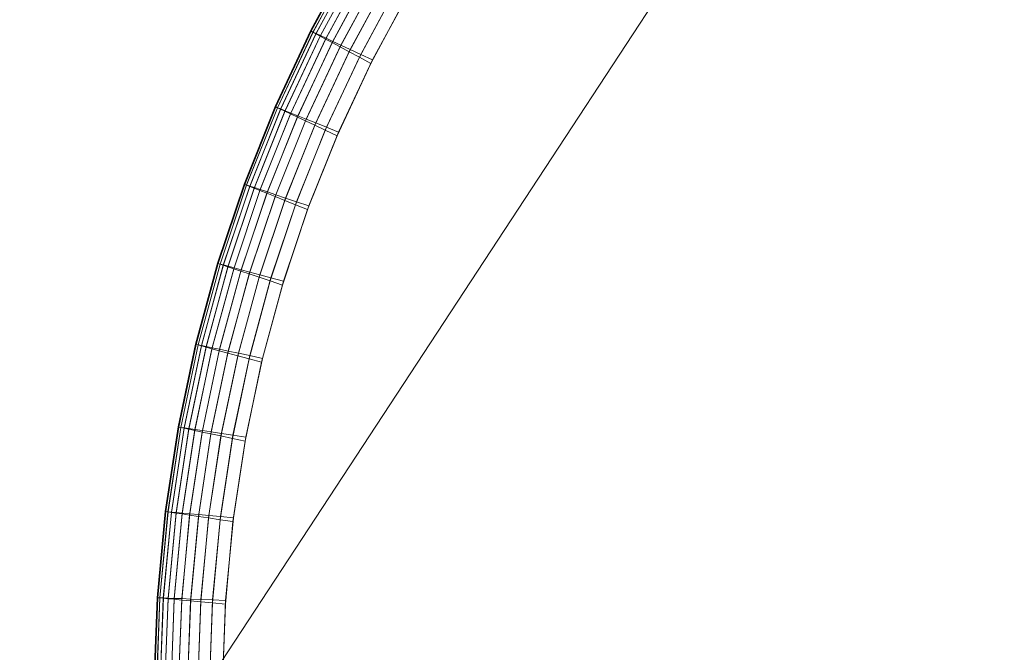
# Model space of a CAD drawing. Units: millimetres. Extents: x -7913 to -108, y 0 to 8010.
# Drawn here: x -5204 to -5148, y 5110 to 5146 of the extents above; entities that cross this region are included whole.
import ezdxf

# ---------------------------------------------------------------- set-up
doc = ezdxf.new("R2010")
doc.units = ezdxf.units.MM
doc.linetypes.add('K5LT32776', pattern=[0])
doc.linetypes.add('K5LT32777', pattern=[0])
doc.layers.get('0').update_dxf_attribs({"true_color": 0x5890e1})

# ---------------------------------------------------------------- blocks, each defined once
blk = doc.blocks.new('U3')
at = {"color": 33, "linetype": 'K5LT32776', "lineweight": 18, "true_color": 0xe18f57}
for p, q in [((-5185.328, 5149.366), (-5187.606, 5145.137)), ((-5185.328, 5149.366), (-5187.606, 5145.137)), ((-5185.294, 5149.346), (-5187.571, 5145.119)), ((-5185.293, 5149.348), (-5187.57, 5145.121)), ((-5185.194, 5149.285), (-5187.468, 5145.063)), ((-5185.19, 5149.292), (-5187.464, 5145.071)), ((-5185.027, 5149.183), (-5187.296, 5144.97)), ((-5185.018, 5149.199), (-5187.287, 5144.988)), ((-5184.794, 5149.04), (-5187.055, 5144.841)), ((-5184.777, 5149.07), (-5187.039, 5144.872)), ((-5184.494, 5148.857), (-5186.745, 5144.674)), ((-5184.467, 5148.903), (-5186.721, 5144.723)), ((-5184.127, 5148.632), (-5186.367, 5144.47)), ((-5186.331, 5144.54), (-5184.089, 5148.699)), ((-5185.871, 5144.325), (-5183.641, 5148.458)), ((-5183.693, 5148.367), (-5185.919, 5144.229)), ((-5183.193, 5148.061), (-5185.403, 5143.951)), ((-5185.34, 5144.076), (-5183.125, 5148.18)), ((-5184.738, 5143.794), (-5182.54, 5147.865)), ((-5182.626, 5147.715), (-5184.818, 5143.636)), ((-5181.992, 5147.327), (-5184.164, 5143.283)), ((-5184.066, 5143.479), (-5181.886, 5147.512)), ((-5187.606, 5145.137), (-5189.632, 5140.812)), ((-5187.606, 5145.137), (-5189.632, 5140.812)), ((-5187.571, 5145.119), (-5189.597, 5140.795)), ((-5187.57, 5145.121), (-5189.596, 5140.797)), ((-5187.468, 5145.063), (-5189.49, 5140.745)), ((-5187.464, 5145.071), (-5189.487, 5140.754)), ((-5187.606, 5145.137), (-5187.57, 5145.121)), ((-5187.606, 5145.137), (-5187.571, 5145.119)), ((-5187.571, 5145.119), (-5187.468, 5145.063)), ((-5187.57, 5145.121), (-5187.464, 5145.071)), ((-5187.468, 5145.063), (-5187.296, 5144.97)), ((-5187.464, 5145.071), (-5187.287, 5144.988)), ((-5187.296, 5144.97), (-5189.313, 5140.663)), ((-5187.287, 5144.988), (-5189.305, 5140.681)), ((-5187.055, 5144.841), (-5189.066, 5140.546)), ((-5187.039, 5144.872), (-5189.051, 5140.579)), ((-5186.745, 5144.674), (-5188.747, 5140.397)), ((-5186.721, 5144.723), (-5188.725, 5140.448)), ((-5186.367, 5144.47), (-5188.358, 5140.215)), ((-5188.326, 5140.288), (-5186.331, 5144.54)), ((-5187.296, 5144.97), (-5187.055, 5144.841)), ((-5187.287, 5144.988), (-5187.039, 5144.872)), ((-5186.745, 5144.674), (-5187.055, 5144.841)), ((-5186.721, 5144.723), (-5187.039, 5144.872)), ((-5186.745, 5144.674), (-5186.367, 5144.47)), ((-5186.721, 5144.723), (-5186.331, 5144.54)), ((-5185.919, 5144.229), (-5186.367, 5144.47)), ((-5185.871, 5144.325), (-5186.331, 5144.54)), ((-5185.919, 5144.229), (-5187.897, 5139.999)), ((-5187.854, 5140.099), (-5185.871, 5144.325)), ((-5185.403, 5143.951), (-5187.366, 5139.75)), ((-5187.31, 5139.881), (-5185.34, 5144.076)), ((-5185.403, 5143.951), (-5185.919, 5144.229)), ((-5185.34, 5144.076), (-5185.871, 5144.325)), ((-5184.818, 5143.636), (-5185.403, 5143.951)), ((-5184.738, 5143.794), (-5185.34, 5144.076)), ((-5184.818, 5143.636), (-5186.765, 5139.468)), ((-5186.693, 5139.634), (-5184.738, 5143.794)), ((-5186.003, 5139.358), (-5184.066, 5143.479)), ((-5184.164, 5143.283), (-5184.818, 5143.636)), ((-5184.066, 5143.479), (-5184.738, 5143.794)), ((-5184.164, 5143.283), (-5186.092, 5139.153)), ((-5189.632, 5140.812), (-5191.404, 5136.389)), ((-5189.632, 5140.812), (-5191.404, 5136.389)), ((-5189.597, 5140.795), (-5191.368, 5136.374)), ((-5189.596, 5140.797), (-5191.367, 5136.376)), ((-5189.49, 5140.745), (-5191.259, 5136.331)), ((-5189.487, 5140.754), (-5191.256, 5136.339)), ((-5189.313, 5140.663), (-5191.078, 5136.258)), ((-5189.305, 5140.681), (-5191.071, 5136.277)), ((-5189.066, 5140.546), (-5190.824, 5136.156)), ((-5189.051, 5140.579), (-5190.811, 5136.19)), ((-5189.632, 5140.812), (-5189.596, 5140.797)), ((-5189.632, 5140.812), (-5189.597, 5140.795)), ((-5189.597, 5140.795), (-5189.49, 5140.745)), ((-5189.596, 5140.797), (-5189.487, 5140.754)), ((-5189.49, 5140.745), (-5189.313, 5140.663)), ((-5189.487, 5140.754), (-5189.305, 5140.681)), ((-5189.313, 5140.663), (-5189.066, 5140.546)), ((-5189.305, 5140.681), (-5189.051, 5140.579)), ((-5188.747, 5140.397), (-5189.066, 5140.546)), ((-5188.725, 5140.448), (-5189.051, 5140.579)), ((-5188.747, 5140.397), (-5190.497, 5136.025)), ((-5188.725, 5140.448), (-5190.477, 5136.078)), ((-5188.358, 5140.215), (-5190.098, 5135.865)), ((-5190.07, 5135.942), (-5188.326, 5140.288)), ((-5187.897, 5139.999), (-5189.626, 5135.676)), ((-5189.588, 5135.78), (-5187.854, 5140.099)), ((-5188.747, 5140.397), (-5188.358, 5140.215)), ((-5188.725, 5140.448), (-5188.326, 5140.288)), ((-5187.897, 5139.999), (-5188.358, 5140.215)), ((-5187.854, 5140.099), (-5188.326, 5140.288)), ((-5187.366, 5139.75), (-5187.897, 5139.999)), ((-5187.31, 5139.881), (-5187.854, 5140.099)), ((-5187.366, 5139.75), (-5189.082, 5135.458)), ((-5189.032, 5135.594), (-5187.31, 5139.881)), ((-5186.765, 5139.468), (-5188.465, 5135.211)), ((-5188.402, 5135.383), (-5186.693, 5139.634)), ((-5186.765, 5139.468), (-5187.366, 5139.75)), ((-5186.693, 5139.634), (-5187.31, 5139.881)), ((-5186.092, 5139.153), (-5186.765, 5139.468)), ((-5186.003, 5139.358), (-5186.693, 5139.634)), ((-5186.092, 5139.153), (-5187.775, 5134.935)), ((-5187.698, 5135.146), (-5186.003, 5139.358)), ((-5191.404, 5136.389), (-5192.92, 5131.867)), ((-5191.404, 5136.389), (-5192.92, 5131.867)), ((-5191.367, 5136.376), (-5192.882, 5131.857)), ((-5191.368, 5136.374), (-5192.882, 5131.855)), ((-5191.259, 5136.331), (-5192.771, 5131.817)), ((-5191.256, 5136.339), (-5192.769, 5131.826)), ((-5191.078, 5136.258), (-5192.586, 5131.755)), ((-5191.071, 5136.277), (-5192.58, 5131.775)), ((-5190.824, 5136.156), (-5192.326, 5131.668)), ((-5190.811, 5136.19), (-5192.316, 5131.703)), ((-5190.477, 5136.078), (-5191.976, 5131.611)), ((-5191.404, 5136.389), (-5191.367, 5136.376)), ((-5191.404, 5136.389), (-5191.368, 5136.374)), ((-5191.368, 5136.374), (-5191.259, 5136.331)), ((-5191.367, 5136.376), (-5191.256, 5136.339)), ((-5191.259, 5136.331), (-5191.078, 5136.258)), ((-5191.256, 5136.339), (-5191.071, 5136.277)), ((-5191.078, 5136.258), (-5190.824, 5136.156)), ((-5191.071, 5136.277), (-5190.811, 5136.19)), ((-5190.497, 5136.025), (-5190.824, 5136.156)), ((-5190.477, 5136.078), (-5190.811, 5136.19)), ((-5190.477, 5136.078), (-5190.07, 5135.942)), ((-5190.497, 5136.025), (-5191.993, 5131.556)), ((-5190.098, 5135.865), (-5191.585, 5131.42)), ((-5191.562, 5131.498), (-5190.07, 5135.942)), ((-5189.626, 5135.676), (-5191.103, 5131.258)), ((-5191.071, 5131.365), (-5189.588, 5135.78)), ((-5190.505, 5131.211), (-5189.032, 5135.594)), ((-5190.497, 5136.025), (-5190.098, 5135.865)), ((-5189.626, 5135.676), (-5190.098, 5135.865)), ((-5189.588, 5135.78), (-5190.07, 5135.942)), ((-5189.082, 5135.458), (-5189.626, 5135.676)), ((-5189.032, 5135.594), (-5189.588, 5135.78)), ((-5188.402, 5135.383), (-5189.032, 5135.594)), ((-5189.082, 5135.458), (-5190.547, 5131.072)), ((-5188.465, 5135.211), (-5189.917, 5130.861)), ((-5189.864, 5131.036), (-5188.402, 5135.383)), ((-5187.775, 5134.935), (-5189.213, 5130.625)), ((-5189.147, 5130.842), (-5187.698, 5135.146)), ((-5188.465, 5135.211), (-5189.082, 5135.458)), ((-5187.775, 5134.935), (-5188.465, 5135.211)), ((-5187.698, 5135.146), (-5188.402, 5135.383)), ((-5192.92, 5131.867), (-5194.176, 5127.245)), ((-5192.92, 5131.867), (-5194.176, 5127.245)), ((-5192.882, 5131.855), (-5194.138, 5127.235)), ((-5192.882, 5131.857), (-5194.137, 5127.237)), ((-5192.771, 5131.817), (-5194.025, 5127.204)), ((-5192.769, 5131.826), (-5194.023, 5127.213)), ((-5192.586, 5131.755), (-5193.836, 5127.153)), ((-5192.58, 5131.775), (-5193.831, 5127.173)), ((-5192.326, 5131.668), (-5193.572, 5127.081)), ((-5192.316, 5131.703), (-5193.564, 5127.117)), ((-5191.993, 5131.556), (-5193.233, 5126.989)), ((-5191.976, 5131.611), (-5193.219, 5127.044)), ((-5192.92, 5131.867), (-5192.882, 5131.857)), ((-5192.92, 5131.867), (-5192.882, 5131.855)), ((-5192.882, 5131.857), (-5192.769, 5131.826)), ((-5192.882, 5131.855), (-5192.771, 5131.817)), ((-5192.771, 5131.817), (-5192.586, 5131.755)), ((-5192.769, 5131.826), (-5192.58, 5131.775)), ((-5192.586, 5131.755), (-5192.326, 5131.668)), ((-5192.58, 5131.775), (-5192.316, 5131.703)), ((-5191.993, 5131.556), (-5192.326, 5131.668)), ((-5191.976, 5131.611), (-5192.316, 5131.703)), ((-5191.993, 5131.556), (-5191.585, 5131.42)), ((-5191.976, 5131.611), (-5191.562, 5131.498)), ((-5191.585, 5131.42), (-5192.818, 5126.876)), ((-5192.799, 5126.955), (-5191.562, 5131.498)), ((-5191.103, 5131.258), (-5192.327, 5126.743)), ((-5192.301, 5126.851), (-5191.071, 5131.365)), ((-5190.547, 5131.072), (-5191.761, 5126.589)), ((-5191.727, 5126.73), (-5190.505, 5131.211)), ((-5191.103, 5131.258), (-5191.585, 5131.42)), ((-5191.071, 5131.365), (-5191.562, 5131.498)), ((-5190.547, 5131.072), (-5191.103, 5131.258)), ((-5191.077, 5126.593), (-5189.864, 5131.036)), ((-5190.505, 5131.211), (-5191.071, 5131.365)), ((-5189.917, 5130.861), (-5190.547, 5131.072)), ((-5189.864, 5131.036), (-5190.505, 5131.211)), ((-5189.147, 5130.842), (-5189.864, 5131.036)), ((-5189.917, 5130.861), (-5191.12, 5126.415)), ((-5189.213, 5130.625), (-5190.403, 5126.22)), ((-5190.35, 5126.44), (-5189.147, 5130.842)), ((-5189.213, 5130.625), (-5189.917, 5130.861)), ((-5194.176, 5127.245), (-5195.17, 5122.523)), ((-5194.176, 5127.245), (-5195.17, 5122.523)), ((-5194.138, 5127.235), (-5195.132, 5122.515)), ((-5194.137, 5127.237), (-5195.131, 5122.517)), ((-5194.025, 5127.204), (-5195.017, 5122.491)), ((-5194.023, 5127.213), (-5195.015, 5122.499)), ((-5193.836, 5127.153), (-5194.826, 5122.45)), ((-5193.831, 5127.173), (-5194.822, 5122.47)), ((-5193.572, 5127.081), (-5194.558, 5122.394)), ((-5193.564, 5127.117), (-5194.551, 5122.429)), ((-5193.219, 5127.044), (-5194.204, 5122.377)), ((-5194.176, 5127.245), (-5194.137, 5127.237)), ((-5194.176, 5127.245), (-5194.138, 5127.235)), ((-5194.138, 5127.235), (-5194.025, 5127.204)), ((-5194.137, 5127.237), (-5194.023, 5127.213)), ((-5194.025, 5127.204), (-5193.836, 5127.153)), ((-5194.023, 5127.213), (-5193.831, 5127.173)), ((-5193.836, 5127.153), (-5193.572, 5127.081)), ((-5193.831, 5127.173), (-5193.564, 5127.117)), ((-5193.233, 5126.989), (-5193.572, 5127.081)), ((-5193.219, 5127.044), (-5193.564, 5127.117)), ((-5193.219, 5127.044), (-5192.799, 5126.955)), ((-5193.233, 5126.989), (-5194.214, 5122.322)), ((-5192.818, 5126.876), (-5193.793, 5122.233)), ((-5193.778, 5122.312), (-5192.799, 5126.955)), ((-5192.327, 5126.743), (-5193.295, 5122.128)), ((-5193.276, 5122.236), (-5192.301, 5126.851)), ((-5193.233, 5126.989), (-5192.818, 5126.876)), ((-5192.327, 5126.743), (-5192.818, 5126.876)), ((-5192.301, 5126.851), (-5192.799, 5126.955)), ((-5191.761, 5126.589), (-5192.722, 5122.007)), ((-5192.696, 5122.149), (-5191.727, 5126.73)), ((-5191.761, 5126.589), (-5192.327, 5126.743)), ((-5191.727, 5126.73), (-5192.301, 5126.851)), ((-5192.039, 5122.049), (-5191.077, 5126.593)), ((-5191.12, 5126.415), (-5191.761, 5126.589)), ((-5191.077, 5126.593), (-5191.727, 5126.73)), ((-5190.35, 5126.44), (-5191.077, 5126.593)), ((-5191.12, 5126.415), (-5192.071, 5121.871)), ((-5190.403, 5126.22), (-5191.345, 5121.718)), ((-5191.305, 5121.938), (-5190.35, 5126.44)), ((-5190.403, 5126.22), (-5191.12, 5126.415)), ((-5195.17, 5122.523), (-5195.9, 5117.698)), ((-5195.17, 5122.523), (-5195.9, 5117.698)), ((-5195.131, 5122.517), (-5195.861, 5117.695)), ((-5195.132, 5122.515), (-5195.861, 5117.692)), ((-5195.017, 5122.491), (-5195.745, 5117.675)), ((-5195.015, 5122.499), (-5195.744, 5117.684)), ((-5194.826, 5122.45), (-5195.552, 5117.646)), ((-5194.822, 5122.47), (-5195.549, 5117.665)), ((-5194.558, 5122.394), (-5195.281, 5117.605)), ((-5194.551, 5122.429), (-5195.277, 5117.64)), ((-5195.17, 5122.523), (-5195.131, 5122.517)), ((-5195.17, 5122.523), (-5195.132, 5122.515)), ((-5195.132, 5122.515), (-5195.017, 5122.491)), ((-5195.131, 5122.517), (-5195.015, 5122.499)), ((-5195.017, 5122.491), (-5194.826, 5122.45)), ((-5195.015, 5122.499), (-5194.822, 5122.47)), ((-5194.214, 5122.322), (-5194.933, 5117.552)), ((-5194.204, 5122.377), (-5194.927, 5117.607)), ((-5194.826, 5122.45), (-5194.558, 5122.394)), ((-5194.822, 5122.47), (-5194.551, 5122.429)), ((-5194.214, 5122.322), (-5194.558, 5122.394)), ((-5194.204, 5122.377), (-5194.551, 5122.429)), ((-5193.793, 5122.233), (-5194.508, 5117.488)), ((-5194.498, 5117.567), (-5193.778, 5122.312)), ((-5194.214, 5122.322), (-5193.793, 5122.233)), ((-5194.204, 5122.377), (-5193.778, 5122.312)), ((-5193.295, 5122.128), (-5194.006, 5117.412)), ((-5193.992, 5117.519), (-5193.276, 5122.236)), ((-5193.295, 5122.128), (-5193.793, 5122.233)), ((-5193.276, 5122.236), (-5193.778, 5122.312)), ((-5192.722, 5122.007), (-5193.426, 5117.324)), ((-5193.409, 5117.464), (-5192.696, 5122.149)), ((-5192.722, 5122.007), (-5193.295, 5122.128)), ((-5192.696, 5122.149), (-5193.276, 5122.236)), ((-5192.747, 5117.402), (-5192.039, 5122.049)), ((-5192.071, 5121.871), (-5192.722, 5122.007)), ((-5192.039, 5122.049), (-5192.696, 5122.149)), ((-5191.305, 5121.938), (-5192.039, 5122.049)), ((-5192.071, 5121.871), (-5192.769, 5117.225)), ((-5191.345, 5121.718), (-5192.071, 5121.871)), ((-5191.345, 5121.718), (-5192.034, 5117.114)), ((-5192.007, 5117.333), (-5191.305, 5121.938)), ((-5195.9, 5117.698), (-5196.362, 5112.77)), ((-5195.9, 5117.698), (-5196.362, 5112.77)), ((-5195.861, 5117.695), (-5196.323, 5112.769)), ((-5195.861, 5117.692), (-5196.323, 5112.767)), ((-5195.744, 5117.684), (-5196.206, 5112.764)), ((-5195.745, 5117.675), (-5196.206, 5112.756)), ((-5195.552, 5117.646), (-5196.012, 5112.738)), ((-5195.549, 5117.665), (-5196.011, 5112.757)), ((-5195.9, 5117.698), (-5195.861, 5117.695)), ((-5195.9, 5117.698), (-5195.861, 5117.692)), ((-5195.861, 5117.695), (-5195.744, 5117.684)), ((-5195.861, 5117.692), (-5195.745, 5117.675)), ((-5195.745, 5117.675), (-5195.552, 5117.646)), ((-5195.744, 5117.684), (-5195.549, 5117.665)), ((-5195.281, 5117.605), (-5195.739, 5112.712)), ((-5195.277, 5117.64), (-5195.737, 5112.746)), ((-5195.552, 5117.646), (-5195.281, 5117.605)), ((-5195.549, 5117.665), (-5195.277, 5117.64)), ((-5194.933, 5117.552), (-5195.389, 5112.679)), ((-5194.927, 5117.607), (-5195.386, 5112.733)), ((-5194.933, 5117.552), (-5195.281, 5117.605)), ((-5194.927, 5117.607), (-5195.277, 5117.64)), ((-5194.508, 5117.488), (-5194.961, 5112.639)), ((-5194.956, 5112.717), (-5194.498, 5117.567)), ((-5194.933, 5117.552), (-5194.508, 5117.488)), ((-5194.927, 5117.607), (-5194.498, 5117.567)), ((-5194.006, 5117.412), (-5194.508, 5117.488)), ((-5193.992, 5117.519), (-5194.498, 5117.567)), ((-5194.448, 5112.697), (-5193.992, 5117.519)), ((-5193.409, 5117.464), (-5193.992, 5117.519)), ((-5194.006, 5117.412), (-5194.455, 5112.591)), ((-5193.426, 5117.324), (-5194.006, 5117.412)), ((-5193.426, 5117.324), (-5193.871, 5112.537)), ((-5193.862, 5112.675), (-5193.409, 5117.464)), ((-5192.769, 5117.225), (-5193.426, 5117.324)), ((-5192.747, 5117.402), (-5193.409, 5117.464)), ((-5192.769, 5117.225), (-5193.21, 5112.475)), ((-5193.198, 5112.649), (-5192.747, 5117.402)), ((-5192.034, 5117.114), (-5192.769, 5117.225)), ((-5192.007, 5117.333), (-5192.747, 5117.402)), ((-5192.034, 5117.114), (-5192.47, 5112.405)), ((-5192.456, 5112.621), (-5192.007, 5117.333)), ((-5196.362, 5112.77), (-5196.555, 5107.738)), ((-5196.362, 5112.77), (-5196.555, 5107.738)), ((-5196.323, 5112.769), (-5196.516, 5107.739)), ((-5196.323, 5112.767), (-5196.516, 5107.737)), ((-5196.206, 5112.764), (-5196.399, 5107.741)), ((-5196.206, 5112.756), (-5196.399, 5107.732)), ((-5196.362, 5112.77), (-5196.323, 5112.769)), ((-5196.362, 5112.77), (-5196.323, 5112.767)), ((-5196.323, 5112.769), (-5196.206, 5112.764)), ((-5196.323, 5112.767), (-5196.206, 5112.756)), ((-5196.206, 5112.764), (-5196.011, 5112.757)), ((-5196.206, 5112.756), (-5196.012, 5112.738)), ((-5196.011, 5112.757), (-5196.203, 5107.744)), ((-5196.012, 5112.738), (-5196.203, 5107.725)), ((-5196.012, 5112.738), (-5195.739, 5112.712)), ((-5196.011, 5112.757), (-5195.737, 5112.746)), ((-5195.737, 5112.746), (-5195.93, 5107.748)), ((-5195.739, 5112.712), (-5195.93, 5107.714)), ((-5195.389, 5112.679), (-5195.739, 5112.712)), ((-5195.386, 5112.733), (-5195.737, 5112.746)), ((-5195.386, 5112.733), (-5195.578, 5107.753)), ((-5195.389, 5112.679), (-5195.578, 5107.701)), ((-5195.389, 5112.679), (-5194.961, 5112.639)), ((-5195.386, 5112.733), (-5194.956, 5112.717)), ((-5194.961, 5112.639), (-5195.149, 5107.684)), ((-5195.148, 5107.76), (-5194.956, 5112.717)), ((-5194.455, 5112.591), (-5194.961, 5112.639)), ((-5194.448, 5112.697), (-5194.956, 5112.717)), ((-5194.455, 5112.591), (-5194.641, 5107.665)), ((-5194.64, 5107.768), (-5194.448, 5112.697)), ((-5193.871, 5112.537), (-5194.455, 5112.591)), ((-5193.862, 5112.675), (-5194.448, 5112.697)), ((-5193.871, 5112.537), (-5194.055, 5107.643)), ((-5194.053, 5107.777), (-5193.862, 5112.675)), ((-5193.21, 5112.475), (-5193.871, 5112.537)), ((-5193.198, 5112.649), (-5193.862, 5112.675)), ((-5193.21, 5112.475), (-5193.391, 5107.617)), ((-5193.389, 5107.787), (-5193.198, 5112.649)), ((-5192.47, 5112.405), (-5193.21, 5112.475)), ((-5192.456, 5112.621), (-5193.198, 5112.649)), ((-5192.646, 5107.799), (-5192.456, 5112.621)), ((-5192.47, 5112.405), (-5192.649, 5107.589))]:
    blk.add_line(p, q, dxfattribs=at)
blk = doc.blocks.new('U2')
blk.add_blockref('U3', (0, 0))

msp = doc.modelspace()

# ---------------------------------------------------------------- linework, layer by layer
at = {"color": 33, "linetype": 'K5LT32777', "lineweight": 18, "true_color": 0xe18f57}
msp.add_lwpolyline([(-5518.042, 4613.03), (-5147.995, 5177.292), (-5176.349, 5195.833), (-5546.396, 4631.571)], dxfattribs=at)

# ---------------------------------------------------------------- block references
msp.add_blockref('U2', (0, 0))

doc.saveas('drawing.dxf')
